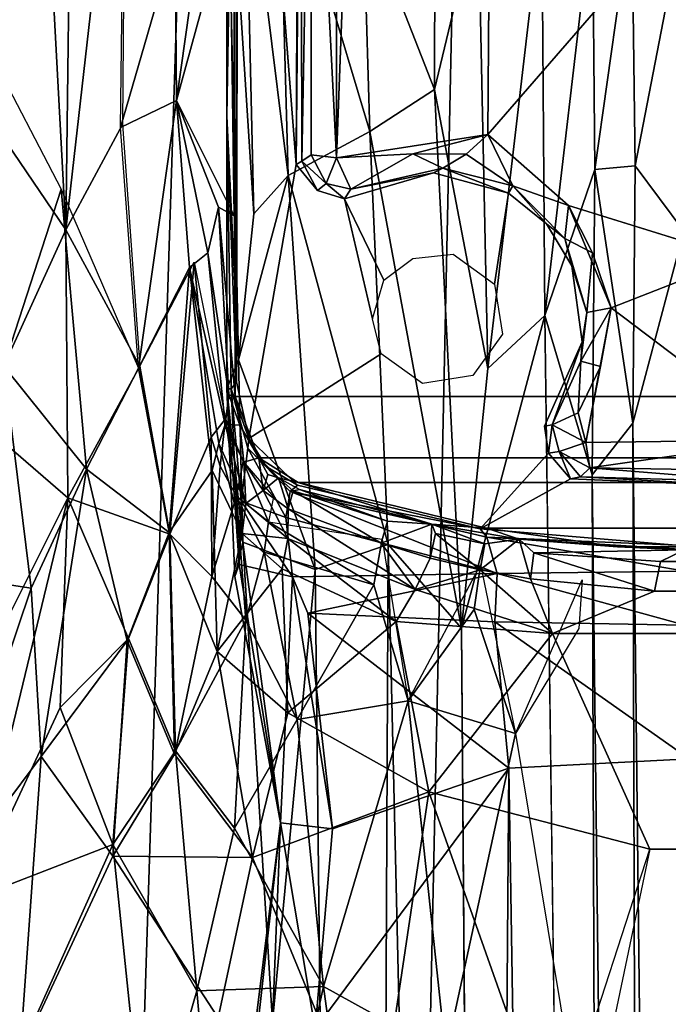
# Model space of a CAD drawing. Units: inches. Extents: x -0.4 to 58.6, y -14 to 32.1.
# Drawn here: x 12 to 13.6, y 13 to 15.3 of the extents above; entities that cross this region are included whole.
import ezdxf

# ---------------------------------------------------------------- set-up
doc = ezdxf.new("R2010")
doc.units = ezdxf.units.IN
doc.header["$MEASUREMENT"] = 0
for name, color, linetype in [('SEAT-BASE', 5, 'Continuous'), ('SEAT-BLACK', 5, 'Continuous'), ('SEAT-CUSHIONUPHOLSTERY', 5, 'Continuous'), ('SEAT-SHELLUPHOLSTERY', 5, 'Continuous')]:
    doc.layers.add(name, color=color, linetype=linetype)

msp = doc.modelspace()

# ---------------------------------------------------------------- linework, layer by layer
at = {"layer": 'SEAT-BASE'}
for points in [[(12.9127, 7.9153, 8.8117), (13.6278, 7.8963, 8.8137), (13.6279, 18.9234, 7.6551), (13.1471, 18.911, 7.6562)], [(12.9127, 7.9153, 8.8117), (13.1471, 18.911, 7.6562), (12.5267, 18.8643, 7.6614), (12.1784, 7.9865, 8.8044)], [(12.1784, 7.9865, 8.8044), (12.5267, 18.8643, 7.6614), (11.9694, 18.7884, 7.6692), (11.7025, 8.0787, 8.7934)], [(12.5604, 16.7965, 6.8273), (14.6952, 16.7965, 6.8273), (14.7023, 14.4059, 6.8301), (12.5533, 14.4059, 6.8301)], [(12.5334, 15.0758, 6.2964), (12.5504, 16.7274, 6.59), (12.5331, 16.7272, 6.1651)], [(12.5331, 16.7272, 6.1651), (12.5332, 15.8428, 6.1357), (12.5334, 15.0758, 6.2964)], [(12.5609, 16.7349, 6.8234), (12.5334, 15.0758, 6.2964), (12.5559, 14.4415, 6.82)], [(12.7043, 16.2036, 6.8213), (12.5609, 16.7349, 6.8234), (12.699, 14.9605, 6.8223)], [(11.9601, 15.0819, 7.4424), (11.8946, 16.3521, 7.4247), (12.0485, 16.6729, 7.3572)], [(12.0485, 16.6729, 7.3572), (12.1488, 14.8046, 7.341), (11.9601, 15.0819, 7.4424)], [(12.1488, 14.8046, 7.341), (12.0485, 16.6729, 7.3572), (12.1676, 16.3216, 7.2959)], [(12.5503, 14.8377, 6.8275), (12.5399, 15.5781, 6.8385), (12.5511, 16.6431, 6.8295)], [(12.1488, 14.8046, 7.341), (12.1676, 16.3216, 7.2959), (12.2923, 16.0663, 7.2008)], [(12.699, 14.9605, 6.8223), (12.7095, 16.1798, 6.6709), (12.7043, 16.2036, 6.8213)], [(12.7095, 16.1798, 6.6709), (12.699, 14.9605, 6.8223), (12.7118, 14.9681, 6.6655)], [(12.7095, 16.1798, 6.6709), (12.7118, 14.9681, 6.6655), (12.7343, 16.1669, 6.627)], [(12.7343, 16.1669, 6.627), (12.7118, 14.9681, 6.6655), (12.7342, 14.9839, 6.6282)], [(12.7343, 16.1669, 6.627), (12.7342, 14.9839, 6.6282), (12.7948, 14.976, 6.5942)], [(12.7343, 16.1669, 6.627), (12.7948, 14.976, 6.5942), (12.7938, 16.1748, 6.5952)], [(12.7948, 14.976, 6.5942), (12.8175, 15.5757, 6.5901), (12.7938, 16.1748, 6.5952)], [(12.2923, 16.0663, 7.2008), (12.2841, 15.0561, 7.2307), (12.1488, 14.8046, 7.341)], [(12.2923, 16.0663, 7.2008), (12.4099, 15.4999, 7.0937), (12.2793, 15.0486, 7.2351)], [(12.5608, 14.494, 6), (12.5332, 15.8428, 6.1357), (12.5973, 14.8426, 5.9641)], [(12.5332, 15.8428, 6.1357), (12.5608, 14.494, 6), (12.5334, 15.0758, 6.2964)], [(12.5759, 15.7696, 6.0235), (12.5973, 14.8426, 5.9641), (12.5332, 15.8428, 6.1357)], [(12.6563, 15.7693, 5.9349), (12.6793, 14.9344, 5.8878), (12.5759, 15.7696, 6.0235)], [(12.6793, 14.9344, 5.8878), (12.5973, 14.8426, 5.9641), (12.5759, 15.7696, 6.0235)], [(12.6793, 14.9344, 5.8878), (12.6563, 15.7693, 5.9349), (12.8749, 15.039, 5.7479)], [(12.6563, 15.7693, 5.9349), (12.8583, 15.5757, 5.7855), (12.8749, 15.039, 5.7479)], [(13.0288, 15.1393, 5.5868), (12.8583, 15.5757, 5.7855), (13.0304, 15.7853, 5.609)], [(13.1329, 15.5757, 5.4034), (13.0288, 15.1393, 5.5868), (13.0304, 15.7853, 5.609)], [(12.5399, 15.5781, 6.8385), (12.5503, 14.8377, 6.8275), (12.4126, 15.1133, 7.1084)], [(12.4762, 15.5592, 6.9914), (12.5399, 15.5781, 6.8385), (12.4126, 15.1133, 7.1084)], [(12.8583, 15.5757, 5.7855), (13.0288, 15.1393, 5.5868), (12.8749, 15.039, 5.7479)], [(13.1559, 14.4733, 5.2292), (13.0288, 15.1393, 5.5868), (13.1329, 15.5757, 5.4034)], [(13.1329, 15.5757, 5.4034), (13.2848, 15.5757, 4.9428), (13.1559, 14.4733, 5.2292)], [(13.1559, 14.4733, 5.2292), (13.2848, 15.5757, 4.9428), (13.2923, 14.6, 4.8417)], [(13.4062, 15.5757, 4.7236), (13.2923, 14.6, 4.8417), (13.2848, 15.5757, 4.9428)], [(13.4062, 15.5757, 4.7236), (13.4115, 14.9488, 4.6716), (13.2923, 14.6, 4.8417)], [(13.5004, 15.5757, 4.6434), (13.4115, 14.9488, 4.6716), (13.4062, 15.5757, 4.7236)], [(13.4115, 14.9488, 4.6716), (13.5004, 15.5757, 4.6434), (13.5081, 14.9575, 4.5987)], [(13.6276, 15.5757, 4.6117), (13.5081, 14.9575, 4.5987), (13.5004, 15.5757, 4.6434)], [(13.6276, 15.5757, 4.6117), (13.6244, 14.8015, 4.5565), (13.5081, 14.9575, 4.5987)], [(12.4099, 15.4999, 7.0937), (12.4762, 15.5592, 6.9914), (12.4126, 15.1133, 7.1084)], [(12.2793, 15.0486, 7.2351), (12.4099, 15.4999, 7.0937), (12.4126, 15.1133, 7.1084)], [(12.0007, 14.4789, 7.4512), (11.9686, 15.2246, 7.4325), (12.1377, 14.9012, 7.3447)], [(12.8749, 15.039, 5.7479), (13.0288, 15.1393, 5.5868), (13.0932, 13.8526, 5.291)], [(13.1559, 14.4733, 5.2292), (13.0932, 13.8526, 5.291), (13.0288, 15.1393, 5.5868)], [(12.3225, 14.474, 7.2508), (12.2793, 15.0486, 7.2351), (12.4126, 15.1133, 7.1084)], [(12.4441, 14.7146, 7.1064), (12.3225, 14.474, 7.2508), (12.4126, 15.1133, 7.1084)], [(12.4126, 15.1133, 7.1084), (12.5503, 14.8377, 6.8275), (12.5135, 14.8585, 6.9352)], [(12.4874, 14.7492, 7.0269), (12.4441, 14.7146, 7.1064), (12.4126, 15.1133, 7.1084)], [(12.5135, 14.8585, 6.9352), (12.4874, 14.7492, 7.0269), (12.4126, 15.1133, 7.1084)], [(12.1488, 14.8046, 7.341), (11.9402, 14.348, 7.493), (11.9601, 15.0819, 7.4424)], [(12.5328, 14.4241, 6.1872), (12.5334, 15.0758, 6.2964), (12.5608, 14.494, 6)], [(12.5328, 14.4241, 6.1872), (12.5437, 14.4241, 6.4319), (12.5334, 15.0758, 6.2964)], [(12.5334, 15.0758, 6.2964), (12.5437, 14.4241, 6.4319), (12.5559, 14.4415, 6.82)], [(12.3255, 14.4783, 7.248), (12.1488, 14.8046, 7.341), (12.2841, 15.0561, 7.2307)], [(12.9185, 14.0524, 5.5659), (12.6793, 14.9344, 5.8878), (12.8749, 15.039, 5.7479)], [(13.0932, 13.8526, 5.291), (12.9185, 14.0524, 5.5659), (12.8749, 15.039, 5.7479)], [(13.1566, 15.0325, 6.5935), (12.7948, 14.976, 6.5942), (12.9771, 14.9858, 6.6108)], [(13.1566, 15.0325, 6.5935), (12.9771, 14.9858, 6.6108), (13.1042, 14.985, 6.6113)], [(13.1566, 15.0325, 6.5935), (13.1042, 14.985, 6.6113), (13.2161, 14.9093, 6.646)], [(13.1566, 15.0325, 6.5935), (13.2161, 14.9093, 6.646), (13.3488, 14.8624, 6.6002)], [(12.699, 14.9605, 6.8223), (12.7498, 14.8983, 6.8226), (12.7118, 14.9681, 6.6655)], [(12.7342, 14.9839, 6.6282), (12.7118, 14.9681, 6.6655), (12.7699, 14.915, 6.6453)], [(12.7498, 14.8983, 6.8226), (12.7699, 14.915, 6.6453), (12.7118, 14.9681, 6.6655)], [(12.7342, 14.9839, 6.6282), (12.7699, 14.915, 6.6453), (12.7948, 14.976, 6.5942)], [(12.7948, 14.976, 6.5942), (12.7699, 14.915, 6.6453), (12.8288, 14.9016, 6.6474)], [(12.8288, 14.9016, 6.6474), (12.9771, 14.9858, 6.6108), (12.7948, 14.976, 6.5942)], [(13.0485, 14.9514, 6.6706), (12.9771, 14.9858, 6.6108), (12.8288, 14.9016, 6.6474)], [(12.9771, 14.9858, 6.6108), (13.0485, 14.9514, 6.6706), (13.1042, 14.985, 6.6113)], [(13.0485, 14.9514, 6.6706), (13.2161, 14.9093, 6.646), (13.1042, 14.985, 6.6113)], [(12.8288, 14.9016, 6.6474), (12.8141, 14.8784, 6.8224), (13.0263, 14.9402, 6.8226)], [(12.8288, 14.9016, 6.6474), (13.0263, 14.9402, 6.8226), (13.0485, 14.9514, 6.6706)], [(13.0485, 14.9514, 6.6706), (13.0263, 14.9402, 6.8226), (13.2053, 14.8917, 6.8224)], [(13.0485, 14.9514, 6.6706), (13.2053, 14.8917, 6.8224), (13.2161, 14.9093, 6.646)], [(13.2923, 14.6, 4.8417), (13.4115, 14.9488, 4.6716), (13.4051, 14.2189, 4.5563)], [(13.5021, 14.3425, 4.5021), (13.4051, 14.2189, 4.5563), (13.4115, 14.9488, 4.6716)], [(13.5081, 14.9575, 4.5987), (13.5021, 14.3425, 4.5021), (13.4115, 14.9488, 4.6716)], [(13.5081, 14.9575, 4.5987), (13.6244, 14.8015, 4.5565), (13.5021, 14.3425, 4.5021)], [(12.6793, 14.9344, 5.8878), (12.7437, 13.9925, 5.7007), (12.5608, 14.494, 6)], [(12.5608, 14.494, 6), (12.5973, 14.8426, 5.9641), (12.6793, 14.9344, 5.8878)], [(12.9185, 14.0524, 5.5659), (12.7437, 13.9925, 5.7007), (12.6793, 14.9344, 5.8878)], [(12.1983, 14.2324, 7.3651), (12.0007, 14.4789, 7.4512), (12.1377, 14.9012, 7.3447)], [(12.1983, 14.2324, 7.3651), (12.1377, 14.9012, 7.3447), (12.3225, 14.474, 7.2508)], [(12.7498, 14.8983, 6.8226), (12.8141, 14.8784, 6.8224), (12.7699, 14.915, 6.6453)], [(12.8141, 14.8784, 6.8224), (12.8288, 14.9016, 6.6474), (12.7699, 14.915, 6.6453)], [(13.2161, 14.9093, 6.646), (13.2053, 14.8917, 6.8224), (13.2963, 14.8184, 6.8222)], [(13.2161, 14.9093, 6.646), (13.2963, 14.8184, 6.8222), (13.3401, 14.784, 6.6742)], [(13.3488, 14.8624, 6.6002), (13.2161, 14.9093, 6.646), (13.3401, 14.784, 6.6742)], [(12.8808, 14.5914, 6.8263), (12.9083, 14.6844, 6.8263), (12.8141, 14.8784, 6.8224)], [(12.4874, 14.7492, 7.0269), (12.5135, 14.8585, 6.9352), (12.5382, 14.41, 6.9282)], [(12.5135, 14.8585, 6.9352), (12.5503, 14.8377, 6.8275), (12.5533, 14.4059, 6.8301)], [(12.5533, 14.4059, 6.8301), (12.5382, 14.41, 6.9282), (12.5135, 14.8585, 6.9352)], [(13.3401, 14.784, 6.6742), (13.4065, 14.7492, 6.6091), (13.3488, 14.8624, 6.6002)], [(13.4509, 14.6177, 6.5989), (13.7543, 14.7368, 6.591), (13.3488, 14.8624, 6.6002)], [(13.4065, 14.7492, 6.6091), (13.4509, 14.6177, 6.5989), (13.3488, 14.8624, 6.6002)], [(12.1538, 14.1638, 7.4019), (11.9402, 14.348, 7.493), (12.1488, 14.8046, 7.341)], [(12.1488, 14.8046, 7.341), (12.3255, 14.4783, 7.248), (12.1538, 14.1638, 7.4019)], [(13.2963, 14.8184, 6.8222), (13.3569, 14.7186, 6.8224), (13.3401, 14.784, 6.6742)], [(13.6244, 14.8015, 4.5565), (13.6268, 3.3538, 2.0759), (13.5021, 14.3425, 4.5021)], [(13.3401, 14.784, 6.6742), (13.3569, 14.7186, 6.8224), (13.3927, 14.6071, 6.6718)], [(13.3401, 14.784, 6.6742), (13.3927, 14.6071, 6.6718), (13.4065, 14.7492, 6.6091)], [(12.5291, 14.3396, 7.0212), (12.4441, 14.7146, 7.1064), (12.4874, 14.7492, 7.0269)], [(12.4874, 14.7492, 7.0269), (12.5382, 14.41, 6.9282), (12.5291, 14.3396, 7.0212)], [(13.3927, 14.6071, 6.6718), (13.4509, 14.6177, 6.5989), (13.4065, 14.7492, 6.6091)], [(13.7543, 14.7368, 6.591), (13.4509, 14.6177, 6.5989), (13.8673, 14.3026, 6.5933)], [(12.3225, 14.474, 7.2508), (12.4441, 14.7146, 7.1064), (12.3958, 14.0814, 7.2618)], [(12.397, 14.0773, 7.2613), (12.3255, 14.4783, 7.248), (12.4552, 14.7269, 7.092)], [(12.4441, 14.7146, 7.1064), (12.4985, 14.229, 7.1348), (12.3958, 14.0814, 7.2618)], [(12.397, 14.0773, 7.2613), (12.4552, 14.7269, 7.092), (12.496, 14.3093, 7.1145)], [(12.5291, 14.3396, 7.0212), (12.5143, 14.2936, 7.0839), (12.4441, 14.7146, 7.1064)], [(12.5143, 14.2936, 7.0839), (12.4985, 14.229, 7.1348), (12.4441, 14.7146, 7.1064)], [(12.496, 14.3093, 7.1145), (12.4552, 14.7269, 7.092), (12.5297, 14.3525, 7.0071)], [(13.3569, 14.7186, 6.8224), (13.3817, 14.5369, 6.8226), (13.3927, 14.6071, 6.6718)], [(13.4509, 14.6177, 6.5989), (13.3786, 14.4906, 6.6707), (13.4256, 14.4777, 6.6074)], [(13.3786, 14.4906, 6.6707), (13.4509, 14.6177, 6.5989), (13.3927, 14.6071, 6.6718)], [(13.3903, 14.2966, 6.5944), (13.8673, 14.3026, 6.5933), (13.4509, 14.6177, 6.5989)], [(13.3903, 14.2966, 6.5944), (13.4509, 14.6177, 6.5989), (13.4256, 14.4777, 6.6074)], [(13.2923, 14.6, 4.8417), (13.0932, 13.8526, 5.291), (13.1559, 14.4733, 5.2292)], [(13.4434, 3.2118, 2.1533), (13.2923, 14.6, 4.8417), (13.4051, 14.2189, 4.5563)], [(13.3786, 14.4906, 6.6707), (13.3927, 14.6071, 6.6718), (13.3817, 14.5369, 6.8226)], [(13.3098, 14.3387, 6.6581), (13.3817, 14.5369, 6.8226), (13.2918, 14.3353, 6.823)], [(13.3817, 14.5369, 6.8226), (13.3098, 14.3387, 6.6581), (13.3786, 14.4906, 6.6707)], [(12.5608, 14.494, 6), (12.5715, 14.0581, 5.8988), (12.5328, 14.4241, 6.1872)], [(12.7437, 13.9925, 5.7007), (12.5715, 14.0581, 5.8988), (12.5608, 14.494, 6)], [(12.066, 13.948, 7.4707), (11.6958, 14.0048, 7.6228), (12.0007, 14.4789, 7.4512)], [(12.1983, 14.2324, 7.3651), (12.066, 13.948, 7.4707), (12.0007, 14.4789, 7.4512)], [(12.3255, 14.4783, 7.248), (12.397, 14.0773, 7.2613), (12.1538, 14.1638, 7.4019)], [(12.3958, 14.0814, 7.2618), (12.1983, 14.2324, 7.3651), (12.3225, 14.474, 7.2508)], [(13.3098, 14.3387, 6.6581), (13.3722, 14.3669, 6.6064), (13.3786, 14.4906, 6.6707)], [(13.3786, 14.4906, 6.6707), (13.3722, 14.3669, 6.6064), (13.4256, 14.4777, 6.6074)], [(13.3903, 14.2966, 6.5944), (13.4256, 14.4777, 6.6074), (13.3722, 14.3669, 6.6064)], [(12.5622, 14.0045, 6.0924), (12.5328, 14.4241, 6.1872), (12.5519, 13.9762, 5.9631)], [(12.5519, 13.9762, 5.9631), (12.5328, 14.4241, 6.1872), (12.5715, 14.0581, 5.8988)], [(12.5328, 14.4241, 6.1872), (12.5622, 14.0045, 6.0924), (12.5437, 14.4241, 6.4319)], [(12.5855, 14.3058, 6.8243), (12.5559, 14.4415, 6.82), (12.5437, 14.4241, 6.4319)], [(12.5836, 14.2825, 6.5487), (12.5437, 14.4241, 6.4319), (12.5676, 14.1559, 6.2398)], [(12.5437, 14.4241, 6.4319), (12.5836, 14.2825, 6.5487), (12.5855, 14.3058, 6.8243)], [(12.5622, 14.0045, 6.0924), (12.5676, 14.1559, 6.2398), (12.5437, 14.4241, 6.4319)], [(12.5291, 14.3396, 7.0212), (12.5382, 14.41, 6.9282), (12.5645, 14.338, 6.8394)], [(12.5533, 14.4059, 6.8301), (12.5645, 14.338, 6.8394), (12.5382, 14.41, 6.9282)], [(12.5645, 14.338, 6.8394), (12.5533, 14.4059, 6.8301), (12.6095, 14.2592, 6.8323)], [(12.6095, 14.2592, 6.8323), (12.5533, 14.4059, 6.8301), (14.7023, 14.4059, 6.8301), (14.6461, 14.2592, 6.8323)], [(12.496, 14.3093, 7.1145), (12.5297, 14.3525, 7.0071), (12.5174, 14.2398, 7.1101)], [(12.5174, 14.2398, 7.1101), (12.5297, 14.3525, 7.0071), (12.5564, 14.1677, 7.1085)], [(12.5297, 14.3525, 7.0071), (12.572, 14.2508, 7.0172), (12.5564, 14.1677, 7.1085)], [(13.3098, 14.3387, 6.6581), (13.3903, 14.2966, 6.5944), (13.3722, 14.3669, 6.6064)], [(12.1538, 14.1638, 7.4019), (11.8353, 13.5287, 7.6176), (11.9402, 14.348, 7.493)], [(12.5143, 14.2936, 7.0839), (12.5291, 14.3396, 7.0212), (12.5784, 14.1505, 7.0955)], [(12.5291, 14.3396, 7.0212), (12.5645, 14.338, 6.8394), (12.5741, 14.249, 7.0174)], [(12.5291, 14.3396, 7.0212), (12.5741, 14.249, 7.0174), (12.5784, 14.1505, 7.0955)], [(12.6095, 14.2592, 6.8323), (12.5741, 14.249, 7.0174), (12.5645, 14.338, 6.8394)], [(13.2918, 14.3353, 6.823), (13.3011, 14.2711, 6.8226), (13.3098, 14.3387, 6.6581)], [(13.3011, 14.2711, 6.8226), (13.3262, 14.275, 6.645), (13.3098, 14.3387, 6.6581)], [(13.3098, 14.3387, 6.6581), (13.3262, 14.275, 6.645), (13.3903, 14.2966, 6.5944)], [(13.5337, 3.3218, 2.0914), (13.4051, 14.2189, 4.5563), (13.5021, 14.3425, 4.5021)], [(13.6268, 3.3538, 2.0759), (13.5337, 3.3218, 2.0914), (13.5021, 14.3425, 4.5021)], [(12.397, 14.0773, 7.2613), (12.496, 14.3093, 7.1145), (12.4973, 13.976, 7.2258)], [(12.496, 14.3093, 7.1145), (12.5174, 14.2398, 7.1101), (12.4973, 13.976, 7.2258)], [(12.6272, 14.2392, 6.82), (12.5855, 14.3058, 6.8243), (12.5836, 14.2825, 6.5487)], [(12.6272, 14.2392, 6.82), (12.7015, 14.1943, 6.8231), (12.5855, 14.3058, 6.8243)], [(12.4985, 14.229, 7.1348), (12.5143, 14.2936, 7.0839), (12.5694, 14.0785, 7.1422)], [(12.5143, 14.2936, 7.0839), (12.5784, 14.1505, 7.0955), (12.5694, 14.0785, 7.1422)], [(12.6738, 14.1172, 6.3479), (12.5836, 14.2825, 6.5487), (12.5676, 14.1559, 6.2398)], [(12.6272, 14.2392, 6.82), (12.5836, 14.2825, 6.5487), (12.684, 14.1788, 6.4982)], [(12.684, 14.1788, 6.4982), (12.5836, 14.2825, 6.5487), (12.6738, 14.1172, 6.3479)], [(13.3903, 14.2966, 6.5944), (13.3262, 14.275, 6.645), (13.3998, 14.2357, 6.6241)], [(13.3998, 14.2357, 6.6241), (13.8673, 14.3026, 6.5933), (13.3903, 14.2966, 6.5944)], [(13.8673, 14.3026, 6.5933), (13.3998, 14.2357, 6.6241), (13.885, 14.2279, 6.6451)], [(12.6095, 14.2592, 6.8323), (12.6198, 14.1814, 7.0313), (12.5741, 14.249, 7.0174)], [(12.6311, 14.2201, 6.9438), (12.6095, 14.2592, 6.8323), (12.6562, 14.2115, 6.8361)], [(12.7037, 14.2006, 6.8263), (12.6562, 14.2115, 6.8361), (12.6095, 14.2592, 6.8323)], [(12.6095, 14.2592, 6.8323), (12.6311, 14.2201, 6.9438), (12.6198, 14.1814, 7.0313)], [(12.6095, 14.2592, 6.8323), (14.6461, 14.2592, 6.8323), (14.5519, 14.2006, 6.8263), (12.7037, 14.2006, 6.8263)], [(13.3535, 14.2091, 6.8227), (13.3011, 14.2711, 6.8226), (13.1382, 14.0903, 6.824)], [(13.3011, 14.2711, 6.8226), (13.3535, 14.2091, 6.8227), (13.3262, 14.275, 6.645)], [(13.3535, 14.2091, 6.8227), (13.3778, 14.2144, 6.6683), (13.3262, 14.275, 6.645)], [(13.3778, 14.2144, 6.6683), (13.3998, 14.2357, 6.6241), (13.3262, 14.275, 6.645)], [(12.5564, 14.1677, 7.1085), (12.4973, 13.976, 7.2258), (12.5174, 14.2398, 7.1101)], [(12.5564, 14.1677, 7.1085), (12.572, 14.2508, 7.0172), (12.6327, 14.1068, 7.0889)], [(12.6444, 14.1664, 7.0219), (12.6327, 14.1068, 7.0889), (12.572, 14.2508, 7.0172)], [(12.6198, 14.1814, 7.0313), (12.5784, 14.1505, 7.0955), (12.5741, 14.249, 7.0174)], [(12.6272, 14.2392, 6.82), (12.684, 14.1788, 6.4982), (12.7015, 14.1943, 6.8231)], [(13.3778, 14.2144, 6.6683), (13.8235, 14.2017, 6.6745), (13.3998, 14.2357, 6.6241)], [(13.3998, 14.2357, 6.6241), (13.8235, 14.2017, 6.6745), (13.885, 14.2279, 6.6451)], [(12.0901, 13.5463, 7.5191), (12.066, 13.948, 7.4707), (12.1983, 14.2324, 7.3651)], [(12.2951, 13.8222, 7.3772), (12.0901, 13.5463, 7.5191), (12.1983, 14.2324, 7.3651)], [(12.2951, 13.8222, 7.3772), (12.1983, 14.2324, 7.3651), (12.3958, 14.0814, 7.2618)], [(12.5102, 13.7967, 7.2753), (12.3958, 14.0814, 7.2618), (12.4985, 14.229, 7.1348)], [(12.5102, 13.7967, 7.2753), (12.4985, 14.229, 7.1348), (12.5694, 14.0785, 7.1422)], [(12.6562, 14.2115, 6.8361), (12.6198, 14.1814, 7.0313), (12.6311, 14.2201, 6.9438)], [(12.6198, 14.1814, 7.0313), (12.6562, 14.2115, 6.8361), (12.6799, 14.138, 7.034)], [(12.6913, 14.1806, 6.947), (12.6799, 14.138, 7.034), (12.6562, 14.2115, 6.8361)], [(12.6562, 14.2115, 6.8361), (12.7063, 14.1842, 6.8398), (12.6913, 14.1806, 6.947)], [(13.8289, 14.1897, 6.8222), (13.3778, 14.2144, 6.6683), (13.3535, 14.2091, 6.8227)], [(13.3778, 14.2144, 6.6683), (13.8289, 14.1897, 6.8222), (13.8235, 14.2017, 6.6745)], [(13.4434, 3.2118, 2.1533), (13.4051, 14.2189, 4.5563), (13.5337, 3.3218, 2.0914)], [(12.684, 14.1788, 6.4982), (13.1382, 14.0903, 6.824), (12.7015, 14.1943, 6.8231)], [(12.7037, 14.2006, 6.8263), (13.1532, 14.0913, 6.8263), (13.0225, 14.1009, 6.8385)], [(13.1532, 14.0913, 6.8263), (12.7037, 14.2006, 6.8263), (14.5519, 14.2006, 6.8263), (14.1024, 14.0913, 6.8263)], [(11.9209, 13.2039, 7.6294), (11.8353, 13.5287, 7.6176), (12.1538, 14.1638, 7.4019)], [(12.1538, 14.1638, 7.4019), (12.1351, 13.6634, 7.4807), (11.9209, 13.2039, 7.6294)], [(12.1351, 13.6634, 7.4807), (12.1538, 14.1638, 7.4019), (12.2985, 13.8282, 7.3743)], [(12.2985, 13.8282, 7.3743), (12.1538, 14.1638, 7.4019), (12.397, 14.0773, 7.2613)], [(12.5564, 14.1677, 7.1085), (12.5785, 13.8718, 7.2263), (12.4973, 13.976, 7.2258)], [(12.5785, 13.8718, 7.2263), (12.5564, 14.1677, 7.1085), (12.6225, 14.0343, 7.1391)], [(12.6327, 14.1068, 7.0889), (12.6225, 14.0343, 7.1391), (12.5564, 14.1677, 7.1085)], [(12.6791, 14.067, 7.0987), (12.5784, 14.1505, 7.0955), (12.6198, 14.1814, 7.0313)], [(12.6799, 14.138, 7.034), (12.6791, 14.067, 7.0987), (12.6198, 14.1814, 7.0313)], [(12.6738, 14.1172, 6.3479), (13.1785, 13.9831, 6.3353), (12.684, 14.1788, 6.4982)], [(12.6913, 14.1806, 6.947), (12.9017, 14.0556, 7.0341), (12.6799, 14.138, 7.034)], [(13.1537, 14.0697, 6.5164), (13.1382, 14.0903, 6.824), (12.684, 14.1788, 6.4982)], [(13.1785, 13.9831, 6.3353), (13.1537, 14.0697, 6.5164), (12.684, 14.1788, 6.4982)], [(12.7063, 14.1842, 6.8398), (12.9167, 14.1081, 6.9446), (12.6913, 14.1806, 6.947)], [(12.6913, 14.1806, 6.947), (12.9167, 14.1081, 6.9446), (12.9017, 14.0556, 7.0341)], [(12.7063, 14.1842, 6.8398), (13.0225, 14.1009, 6.8385), (12.9167, 14.1081, 6.9446)], [(12.5676, 14.1559, 6.2398), (12.5622, 14.0045, 6.0924), (12.69, 13.9754, 6.1887)], [(12.6738, 14.1172, 6.3479), (12.5676, 14.1559, 6.2398), (12.69, 13.9754, 6.1887)], [(12.6791, 14.067, 7.0987), (12.5694, 14.0785, 7.1422), (12.5784, 14.1505, 7.0955)], [(12.6738, 14.1172, 6.3479), (12.69, 13.9754, 6.1887), (13.1785, 13.9831, 6.3353)], [(12.9824, 13.945, 7.0998), (12.6791, 14.067, 7.0987), (12.6799, 14.138, 7.034)], [(12.9017, 14.0556, 7.0341), (12.9824, 13.945, 7.0998), (12.6799, 14.138, 7.034)], [(12.6225, 14.0343, 7.1391), (12.6327, 14.1068, 7.0889), (12.8839, 13.9565, 7.1173)], [(12.6327, 14.1068, 7.0889), (12.9036, 14.0652, 7.0231), (12.8839, 13.9565, 7.1173)], [(12.9017, 14.0556, 7.0341), (12.9167, 14.1081, 6.9446), (13.0225, 14.1009, 6.8385)], [(13.0225, 14.1009, 6.8385), (13.0187, 14.0201, 7.0365), (12.9017, 14.0556, 7.0341)], [(13.0225, 14.1009, 6.8385), (13.0315, 14.0784, 6.9473), (13.0187, 14.0201, 7.0365)], [(13.2312, 14.0653, 6.8417), (13.1487, 14.0543, 6.9484), (13.0225, 14.1009, 6.8385)], [(13.0225, 14.1009, 6.8385), (13.1532, 14.0913, 6.8263), (13.2312, 14.0653, 6.8417)], [(13.0225, 14.1009, 6.8385), (13.1487, 14.0543, 6.9484), (13.0315, 14.0784, 6.9473)], [(12.4079, 13.5516, 7.3884), (12.2951, 13.8222, 7.3772), (12.3958, 14.0814, 7.2618)], [(12.4109, 13.5592, 7.3853), (12.2985, 13.8282, 7.3743), (12.397, 14.0773, 7.2613)], [(12.4079, 13.5516, 7.3884), (12.3958, 14.0814, 7.2618), (12.5102, 13.7967, 7.2753)], [(12.397, 14.0773, 7.2613), (12.4973, 13.976, 7.2258), (12.4109, 13.5592, 7.3853)], [(12.6653, 13.9947, 7.1461), (12.5102, 13.7967, 7.2753), (12.5694, 14.0785, 7.1422)], [(12.6653, 13.9947, 7.1461), (12.5694, 14.0785, 7.1422), (12.6791, 14.067, 7.0987)], [(13.0187, 14.0201, 7.0365), (13.0315, 14.0784, 6.9473), (13.1376, 13.9921, 7.0375)], [(13.0315, 14.0784, 6.9473), (13.1487, 14.0543, 6.9484), (13.1376, 13.9921, 7.0375)], [(13.1537, 14.0697, 6.5164), (13.6061, 14.051, 6.8232), (13.1382, 14.0903, 6.824)], [(13.2312, 14.0653, 6.8417), (13.1532, 14.0913, 6.8263), (13.4655, 14.0468, 6.8326)], [(13.1532, 14.0913, 6.8263), (14.1024, 14.0913, 6.8263), (13.7901, 14.0468, 6.8326), (13.4655, 14.0468, 6.8326)], [(13.6276, 14.0402, 6.5901), (13.6061, 14.051, 6.8232), (13.1537, 14.0697, 6.5164)], [(13.1785, 13.9831, 6.3353), (13.6276, 13.989, 6.4029), (13.1537, 14.0697, 6.5164)], [(13.6276, 13.989, 6.4029), (13.6276, 14.0402, 6.5901), (13.1537, 14.0697, 6.5164)], [(12.661, 13.3877, 5.9006), (12.5519, 13.9762, 5.9631), (12.5715, 14.0581, 5.8988)], [(12.5715, 14.0581, 5.8988), (12.7437, 13.9925, 5.7007), (12.6421, 12.9118, 5.5472)], [(12.661, 13.3877, 5.9006), (12.5715, 14.0581, 5.8988), (12.6421, 12.9118, 5.5472)], [(12.6653, 13.9947, 7.1461), (12.6791, 14.067, 7.0987), (12.9374, 13.8683, 7.1472)], [(12.9374, 13.8683, 7.1472), (12.6791, 14.067, 7.0987), (12.9824, 13.945, 7.0998)], [(12.9185, 14.0524, 5.5659), (12.8663, 2.9131, 2.8958), (12.7437, 13.9925, 5.7007)], [(12.8663, 2.9131, 2.8958), (12.9185, 14.0524, 5.5659), (13.1777, 2.9741, 2.6413)], [(12.8839, 13.9565, 7.1173), (12.9036, 14.0652, 7.0231), (12.9659, 13.6793, 7.2149)], [(12.9017, 14.0556, 7.0341), (13.0187, 14.0201, 7.0365), (12.9824, 13.945, 7.0998)], [(13.1777, 2.9741, 2.6413), (12.9185, 14.0524, 5.5659), (13.0932, 13.8526, 5.291)], [(13.2312, 14.0653, 6.8417), (13.2585, 13.9708, 7.0383), (13.1376, 13.9921, 7.0375)], [(13.2312, 14.0653, 6.8417), (13.1376, 13.9921, 7.0375), (13.1487, 14.0543, 6.9484)], [(13.2312, 14.0653, 6.8417), (13.626, 14.0397, 6.8422), (13.2664, 14.0327, 6.951)], [(13.2312, 14.0653, 6.8417), (13.4655, 14.0468, 6.8326), (13.626, 14.0397, 6.8422)], [(13.2664, 14.0327, 6.951), (13.2585, 13.9708, 7.0383), (13.2312, 14.0653, 6.8417)], [(13.626, 14.0397, 6.8422), (13.4655, 14.0468, 6.8326), (13.7901, 14.0468, 6.8326), (13.6296, 14.0397, 6.8422)], [(12.6225, 14.0343, 7.1391), (12.7012, 13.634, 7.2736), (12.5785, 13.8718, 7.2263)], [(12.8839, 13.9565, 7.1173), (12.7012, 13.634, 7.2736), (12.6225, 14.0343, 7.1391)], [(13.5539, 13.9413, 7.0399), (13.2585, 13.9708, 7.0383), (13.2664, 14.0327, 6.951)], [(13.2664, 14.0327, 6.951), (13.626, 14.0397, 6.8422), (13.5681, 14.0119, 6.9517)], [(13.2664, 14.0327, 6.951), (13.5681, 14.0119, 6.9517), (13.5539, 13.9413, 7.0399)], [(13.5681, 14.0119, 6.9517), (13.626, 14.0397, 6.8422), (13.6296, 14.0397, 6.8422), (13.6875, 14.0119, 6.9517)], [(11.8002, 13.159, 7.6713), (11.6958, 14.0048, 7.6228), (12.066, 13.948, 7.4707)], [(12.5519, 13.9762, 5.9631), (12.661, 13.3877, 5.9006), (12.5622, 14.0045, 6.0924)], [(12.5622, 14.0045, 6.0924), (12.661, 13.3877, 5.9006), (12.69, 13.9754, 6.1887)], [(13.1238, 13.8969, 7.1103), (12.9659, 13.6793, 7.2149), (13.1385, 14.0037, 7.0255)], [(13.1376, 13.9921, 7.0375), (12.9824, 13.945, 7.0998), (13.0187, 14.0201, 7.0365)], [(13.1385, 14.0037, 7.0255), (13.2227, 13.6009, 7.2179), (13.1238, 13.8969, 7.1103)], [(13.5681, 14.0119, 6.9517), (13.6875, 14.0119, 6.9517), (13.7017, 13.9413, 7.0399), (13.5539, 13.9413, 7.0399)], [(12.5785, 13.8718, 7.2263), (12.4109, 13.5592, 7.3853), (12.4973, 13.976, 7.2258)], [(12.6653, 13.9947, 7.1461), (12.6784, 13.6507, 7.2714), (12.5102, 13.7967, 7.2753)], [(12.6421, 12.9118, 5.5472), (12.7437, 13.9925, 5.7007), (12.8663, 2.9131, 2.8958)], [(12.7854, 13.3731, 5.9472), (12.69, 13.9754, 6.1887), (12.661, 13.3877, 5.9006)], [(12.6784, 13.6507, 7.2714), (12.6653, 13.9947, 7.1461), (12.9374, 13.8683, 7.1472)], [(12.69, 13.9754, 6.1887), (12.7262, 13.8888, 6.1518), (13.1785, 13.9831, 6.3353)], [(12.7854, 13.3731, 5.9472), (12.7262, 13.8888, 6.1518), (12.69, 13.9754, 6.1887)], [(13.1785, 13.9831, 6.3353), (12.7262, 13.8888, 6.1518), (13.1728, 13.8674, 6.2291)], [(13.3104, 13.8395, 7.1249), (12.9824, 13.945, 7.0998), (13.1376, 13.9921, 7.0375)], [(13.1376, 13.9921, 7.0375), (13.2585, 13.9708, 7.0383), (13.3104, 13.8395, 7.1249)], [(13.6276, 13.8601, 6.2557), (13.1785, 13.9831, 6.3353), (13.1728, 13.8674, 6.2291)], [(13.1785, 13.9831, 6.3353), (13.6276, 13.8601, 6.2557), (13.6276, 13.989, 6.4029)], [(12.7012, 13.634, 7.2736), (12.8839, 13.9565, 7.1173), (12.9659, 13.6793, 7.2149)], [(13.2227, 13.6009, 7.2179), (13.3814, 13.9682, 7.0268), (13.3739, 13.8516, 7.1149)], [(13.5539, 13.9413, 7.0399), (13.3104, 13.8395, 7.1249), (13.2585, 13.9708, 7.0383)], [(11.8002, 13.159, 7.6713), (12.066, 13.948, 7.4707), (12.0901, 13.5463, 7.5191)], [(13.3104, 13.8395, 7.1249), (12.9374, 13.8683, 7.1472), (12.9824, 13.945, 7.0998)], [(13.3104, 13.8395, 7.1249), (13.5539, 13.9413, 7.0399), (13.7017, 13.9413, 7.0399), (13.9452, 13.8395, 7.1249)], [(12.7854, 13.3731, 5.9472), (13.2061, 13.5181, 6.0564), (12.7262, 13.8888, 6.1518)], [(12.7262, 13.8888, 6.1518), (13.2061, 13.5181, 6.0564), (13.1728, 13.8674, 6.2291)], [(13.2227, 13.6009, 7.2179), (12.9659, 13.6793, 7.2149), (13.1238, 13.8969, 7.1103)], [(12.4109, 13.5592, 7.3853), (12.5785, 13.8718, 7.2263), (12.5512, 13.3749, 7.387)], [(12.5785, 13.8718, 7.2263), (12.7012, 13.634, 7.2736), (12.5512, 13.3749, 7.387)], [(13.0151, 13.4616, 7.2754), (12.6784, 13.6507, 7.2714), (12.9374, 13.8683, 7.1472)], [(13.0151, 13.4616, 7.2754), (12.9374, 13.8683, 7.1472), (13.3104, 13.8395, 7.1249)], [(13.2061, 13.5181, 6.0564), (13.6369, 13.54, 6.0786), (13.1728, 13.8674, 6.2291)], [(13.6369, 13.54, 6.0786), (13.6276, 13.8601, 6.2557), (13.1728, 13.8674, 6.2291)], [(13.0151, 13.4616, 7.2754), (13.3104, 13.8395, 7.1249), (13.5431, 13.3243, 7.2896)], [(13.7125, 13.3243, 7.2896), (13.5431, 13.3243, 7.2896), (13.3104, 13.8395, 7.1249), (13.9452, 13.8395, 7.1249)], [(12.2951, 13.8222, 7.3772), (12.2606, 13.3079, 7.4956), (12.0901, 13.5463, 7.5191)], [(12.2985, 13.8282, 7.3743), (12.2609, 13.3354, 7.4903), (12.1351, 13.6634, 7.4807)], [(12.2951, 13.8222, 7.3772), (12.4079, 13.5516, 7.3884), (12.2606, 13.3079, 7.4956)], [(12.2985, 13.8282, 7.3743), (12.4109, 13.5592, 7.3853), (12.2609, 13.3354, 7.4903)], [(12.4079, 13.5516, 7.3884), (12.5102, 13.7967, 7.2753), (12.5947, 13.3046, 7.3928)], [(12.6784, 13.6507, 7.2714), (12.5947, 13.3046, 7.3928), (12.5102, 13.7967, 7.2753)], [(12.7012, 13.634, 7.2736), (12.9659, 13.6793, 7.2149), (12.7638, 12.9961, 7.4444)], [(12.9659, 13.6793, 7.2149), (13.0563, 12.8348, 7.4529), (12.7638, 12.9961, 7.4444)], [(12.9659, 13.6793, 7.2149), (13.2227, 13.6009, 7.2179), (13.0563, 12.8348, 7.4529)], [(12.2609, 13.3354, 7.4903), (11.9209, 13.2039, 7.6294), (12.1351, 13.6634, 7.4807)], [(12.6784, 13.6507, 7.2714), (13.0151, 13.4616, 7.2754), (12.5947, 13.3046, 7.3928)], [(12.7638, 12.9961, 7.4444), (12.5512, 13.3749, 7.387), (12.7012, 13.634, 7.2736)], [(13.3611, 12.7623, 7.4556), (13.0563, 12.8348, 7.4529), (13.2227, 13.6009, 7.2179)], [(12.5947, 13.3046, 7.3928), (12.2606, 13.3079, 7.4956), (12.4079, 13.5516, 7.3884)], [(12.4618, 12.9861, 7.5059), (12.2609, 13.3354, 7.4903), (12.4109, 13.5592, 7.3853)], [(12.5512, 13.3749, 7.387), (12.4618, 12.9861, 7.5059), (12.4109, 13.5592, 7.3853)], [(12.0901, 13.5463, 7.5191), (12.039, 12.8311, 7.6509), (11.8002, 13.159, 7.6713)], [(12.0901, 13.5463, 7.5191), (12.2606, 13.3079, 7.4956), (12.039, 12.8311, 7.6509)], [(13.2061, 13.5181, 6.0564), (13.3781, 2.7296, 3.0925), (13.6369, 13.54, 6.0786)], [(13.8167, 2.7107, 3.0938), (13.6369, 13.54, 6.0786), (13.3781, 2.7296, 3.0925)], [(13.2061, 13.5181, 6.0564), (12.7437, 12.8947, 5.7832), (13.1235, 2.762, 3.0588)], [(13.2061, 13.5181, 6.0564), (12.7854, 13.3731, 5.9472), (12.7437, 12.8947, 5.7832)], [(13.3781, 2.7296, 3.0925), (13.2061, 13.5181, 6.0564), (13.1235, 2.762, 3.0588)], [(13.0151, 13.4616, 7.2754), (12.8861, 12.5967, 7.5288), (12.5947, 13.3046, 7.3928)], [(13.3647, 12.4739, 7.5322), (12.8861, 12.5967, 7.5288), (13.0151, 13.4616, 7.2754)], [(13.0151, 13.4616, 7.2754), (13.5431, 13.3243, 7.2896), (13.3647, 12.4739, 7.5322)], [(12.5993, 12.8878, 5.6604), (12.7437, 12.8947, 5.7832), (12.661, 13.3877, 5.9006)], [(12.661, 13.3877, 5.9006), (12.6064, 12.8966, 5.6023), (12.5993, 12.8878, 5.6604)], [(12.6064, 12.8966, 5.6023), (12.661, 13.3877, 5.9006), (12.6421, 12.9118, 5.5472)], [(12.7437, 12.8947, 5.7832), (12.7854, 13.3731, 5.9472), (12.661, 13.3877, 5.9006)], [(12.7638, 12.9961, 7.4444), (12.4618, 12.9861, 7.5059), (12.5512, 13.3749, 7.387)], [(11.9209, 13.2039, 7.6294), (12.2609, 13.3354, 7.4903), (12.0383, 12.8373, 7.65)], [(12.2609, 13.3354, 7.4903), (12.3403, 12.5668, 7.6216), (12.0383, 12.8373, 7.65)], [(12.4618, 12.9861, 7.5059), (12.3403, 12.5668, 7.6216), (12.2609, 13.3354, 7.4903)], [(13.7125, 13.3243, 7.2896), (13.8945, 12.7623, 7.4556), (13.3611, 12.7623, 7.4556), (13.5431, 13.3243, 7.2896)], [(12.5121, 12.9217, 7.5073), (12.039, 12.8311, 7.6509), (12.2606, 13.3079, 7.4956)], [(12.5121, 12.9217, 7.5073), (12.2606, 13.3079, 7.4956), (12.5947, 13.3046, 7.3928)], [(12.8861, 12.5967, 7.5288), (12.5121, 12.9217, 7.5073), (12.5947, 13.3046, 7.3928)], [(11.5036, 12.0804, 7.8895), (11.8002, 13.159, 7.6713), (12.039, 12.8311, 7.6509)], [(12.4618, 12.9861, 7.5059), (12.7638, 12.9961, 7.4444), (12.5486, 12.0152, 7.7061)], [(12.5486, 12.0152, 7.7061), (12.7638, 12.9961, 7.4444), (12.9181, 11.8634, 7.7078)], [(12.7638, 12.9961, 7.4444), (13.0563, 12.8348, 7.4529), (12.9181, 11.8634, 7.7078)], [(12.4618, 12.9861, 7.5059), (12.5486, 12.0152, 7.7061), (12.3403, 12.5668, 7.6216)]]:
    msp.add_3dface(points, dxfattribs=at)
for points, invisible_edges in [([(12.5503, 14.8377, 6.8275), (12.5511, 16.6431, 6.8295), (12.5604, 16.7965, 6.8273)], 12), ([(12.5504, 16.7274, 6.59), (12.5334, 15.0758, 6.2964), (12.5609, 16.7349, 6.8234)], 12), ([(12.5855, 14.3058, 6.8243), (12.5609, 16.7349, 6.8234), (12.5559, 14.4415, 6.82)], 1), ([(12.5855, 14.3058, 6.8243), (12.699, 14.9605, 6.8223), (12.5609, 16.7349, 6.8234)], 12), ([(12.8175, 15.5757, 6.5901), (13.1566, 15.0325, 6.5935), (13.1627, 16.131, 6.5939)], 13), ([(13.1566, 15.0325, 6.5935), (14.0986, 16.1188, 6.5935), (13.1627, 16.131, 6.5939)], 2), ([(14.0986, 16.1188, 6.5935), (13.1566, 15.0325, 6.5935), (14.0925, 15.0203, 6.5939)], 2), ([(12.7948, 14.976, 6.5942), (13.1566, 15.0325, 6.5935), (12.8175, 15.5757, 6.5901)], 2), ([(14.0925, 15.0203, 6.5939), (13.1566, 15.0325, 6.5935), (13.3488, 14.8624, 6.6002)], 13), ([(14.0925, 15.0203, 6.5939), (13.3488, 14.8624, 6.6002), (13.7543, 14.7368, 6.591)], 1), ([(12.5855, 14.3058, 6.8243), (12.7498, 14.8983, 6.8226), (12.699, 14.9605, 6.8223)], 1), ([(12.9773, 14.7358, 6.8263), (13.0263, 14.9402, 6.8226), (12.8141, 14.8784, 6.8224)], 13), ([(13.0263, 14.9402, 6.8226), (12.9773, 14.7358, 6.8263), (13.0737, 14.7459, 6.8263)], 13), ([(13.2053, 14.8917, 6.8224), (13.0263, 14.9402, 6.8226), (13.0737, 14.7459, 6.8263)], 14), ([(12.8141, 14.8784, 6.8224), (12.7498, 14.8983, 6.8226), (12.8808, 14.5914, 6.8263)], 2), ([(12.9083, 14.6844, 6.8263), (12.9773, 14.7358, 6.8263), (12.8141, 14.8784, 6.8224)], 2), ([(13.0737, 14.7459, 6.8263), (13.1722, 14.6748, 6.8265), (13.2053, 14.8917, 6.8224)], 12), ([(13.1722, 14.6748, 6.8265), (13.2963, 14.8184, 6.8222), (13.2053, 14.8917, 6.8224)], 1), ([(13.2963, 14.8184, 6.8222), (13.1722, 14.6748, 6.8265), (13.3569, 14.7186, 6.8224)], 3), ([(13.1916, 14.5548, 6.8263), (13.3569, 14.7186, 6.8224), (13.1722, 14.6748, 6.8265)], 3), ([(13.3569, 14.7186, 6.8224), (13.1916, 14.5548, 6.8263), (13.3817, 14.5369, 6.8226)], 3), ([(12.5855, 14.3058, 6.8243), (12.9019, 14.5081, 6.8262), (12.8808, 14.5914, 6.8263)], 12), ([(13.2923, 14.6, 4.8417), (13.4434, 3.2118, 2.1533), (13.0932, 13.8526, 5.291)], 2), ([(13.2918, 14.3353, 6.823), (13.1916, 14.5548, 6.8263), (13.1204, 14.4562, 6.8262)], 13), ([(13.2918, 14.3353, 6.823), (13.3817, 14.5369, 6.8226), (13.1916, 14.5548, 6.8263)], 14), ([(12.5855, 14.3058, 6.8243), (12.7015, 14.1943, 6.8231), (12.9019, 14.5081, 6.8262)], 2), ([(12.9019, 14.5081, 6.8262), (12.7015, 14.1943, 6.8231), (13.0004, 14.4369, 6.8263)], 3), ([(13.1204, 14.4562, 6.8262), (13.0004, 14.4369, 6.8263), (13.1382, 14.0903, 6.824)], 14), ([(13.1204, 14.4562, 6.8262), (13.1382, 14.0903, 6.824), (13.3011, 14.2711, 6.8226)], 13), ([(13.3011, 14.2711, 6.8226), (13.2918, 14.3353, 6.823), (13.1204, 14.4562, 6.8262)], 14), ([(13.0004, 14.4369, 6.8263), (12.7015, 14.1943, 6.8231), (13.1382, 14.0903, 6.824)], 13), ([(12.7063, 14.1842, 6.8398), (12.6562, 14.2115, 6.8361), (12.7037, 14.2006, 6.8263)], 12), ([(12.7063, 14.1842, 6.8398), (12.7037, 14.2006, 6.8263), (13.0225, 14.1009, 6.8385)], 1), ([(13.1382, 14.0903, 6.824), (13.6061, 14.051, 6.8232), (13.3535, 14.2091, 6.8227)], 2), ([(13.3535, 14.2091, 6.8227), (13.6061, 14.051, 6.8232), (13.8289, 14.1897, 6.8222)], 3), ([(13.4434, 3.2118, 2.1533), (13.1777, 2.9741, 2.6413), (13.0932, 13.8526, 5.291)], 12)]:
    msp.add_3dface(points, dxfattribs=dict(at, invisible_edges=invisible_edges))
at = {"layer": 'SEAT-BLACK'}
for points, invisible_edges in [([(46.4016, 16.1856, 8.7059), (7.6649, 16.1856, 8.7059), (-0.0042, 4.1794, 9.9678), (54.4797, 4.1794, 9.9678)], 11), ([(46.8106, 16.1115, 8.0012), (54.4797, 4.4433, 9.2275), (-0.0042, 4.4433, 9.2275), (8.0739, 16.1115, 8.0012)], 13)]:
    msp.add_3dface(points, dxfattribs=dict(at, invisible_edges=invisible_edges))
at = {"layer": 'SEAT-CUSHIONUPHOLSTERY'}
for points in [[(4.9377, 19.3262, 15.1826), (4.3875, 11.9802, 16.1544), (13.7968, 10.4261, 16.6123)], [(13.6174, 17.7295, 15.5148), (4.9377, 19.3262, 15.1826), (16.9314, 15.17, 16.0085)], [(13.7968, 10.4261, 16.6123), (16.9314, 15.17, 16.0085), (4.9377, 19.3262, 15.1826)]]:
    msp.add_3dface(points, dxfattribs=at)
at = {"layer": 'SEAT-CUSHIONUPHOLSTERY', "invisible_edges": 15}
for points in [[(1.0063, 18.2865, 9.1858), (26.2288, 18.2891, 9.1881), (1.0359, 2.9303, 10.7933)], [(26.2288, 18.2891, 9.1881), (26.1944, 2.9306, 10.8131), (1.0359, 2.9303, 10.7933)]]:
    msp.add_3dface(points, dxfattribs=at)
at = {"layer": 'SEAT-SHELLUPHOLSTERY'}
for points in [[(25.9462, 2.6222, 10.7622), (1.2889, 2.6234, 10.7624), (1.2769, 20.1345, 8.9228), (25.9566, 20.1515, 8.921)], [(0.0543, 4.1404, 9.9721), (7.863, 16.2212, 8.6982), (19.3543, 16.2406, 8.6887), (27.1858, 4.1086, 9.9751)]]:
    msp.add_3dface(points, dxfattribs=at)

doc.saveas('drawing.dxf')
